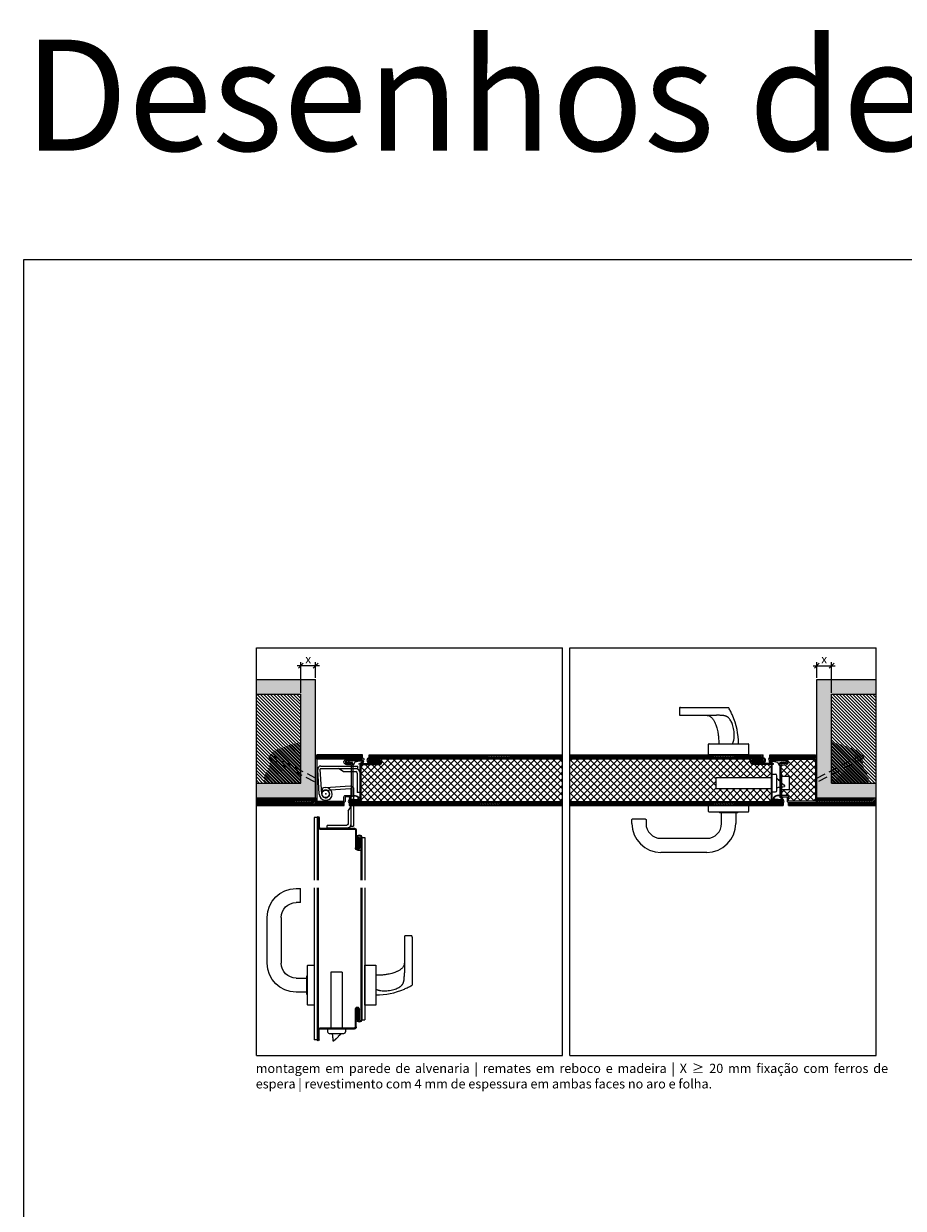
# Model space of a CAD drawing. Units: millimetres. Extents: x 11801 to 21300, y 709 to 6879.
# Drawn here: x 17050 to 18237, y 5280 to 6879 of the extents above; entities that cross this region are included whole.
import ezdxf

# ---------------------------------------------------------------- set-up
doc = ezdxf.new("R2010")
doc.units = ezdxf.units.MM
doc.linetypes.add('DASHED2', pattern=[0.375, 0.25, -0.125])
doc.layers.get('0').update_dxf_attribs({"lineweight": 0})
doc.layers.get('Defpoints').update_dxf_attribs({"lineweight": 0})
for name, color, linetype, lineweight in [('TRIA_05_TRAMAS_1-20', 7, 'Continuous', 0), ('TRIA_06_ARO-FOLHA', 7, 'Continuous', 0), ('TRIA_Acessórios', 7, 'Continuous', 0), ('TRIA_Acessórios Ocultos', 252, 'Continuous', 0), ('TRIA_Arquitectura', 7, 'Continuous', 0), ('TRIA_Dimensions 1-5', 1, 'Continuous', 0), ('TRIA_Fixação', 251, 'Continuous', 0), ('TRIA_Layout', 7, 'Continuous', 0), ('TRIA_Revestimento', 251, 'Continuous', 0), ('TRIA_Textos', 7, 'Continuous', 0), ('TRIA_Tramas', 7, 'Continuous', 0), ('TRIA_Tramas 1-5', 7, 'Continuous', 0), ('TRIA_Vedações', 251, 'Continuous', 0)]:
    doc.layers.add(name, color=color, linetype=linetype, lineweight=lineweight)
doc.styles.add('GENERATED_STYLE_1', font='swisscl.ttf', dxfattribs={"height": 12})
doc.styles.get("Standard").update_dxf_attribs({"font": 'arial.ttf'})
doc.dimstyles.new('Dimensions 1-5', dxfattribs={"dimtxt": 8, "dimasz": 0.0065, "dimexe": 5, "dimexo": 2, "dimgap": 5, "dimtad": 1, "dimdec": 0, "dimzin": 0, "dimdsep": 46, "dimtxsty": 'GENERATED_STYLE_1', "dimblk": 'OBLIQUE', "dimcen": 0, "dimdle": 5, "dimclrd": 256, "dimclre": 256, "dimclrt": 256, "dimadec": 0, "dimazin": 0, "dimtfac": 1, "dimtdec": 0, "dimtofl": 0, "dimtmove": 0, "dimatfit": 3, "dimldrblk": 'OBLIQUE', "dimfxl": 1, "dimtolj": 1, "dimtzin": 0, "dimlwd": -1, "dimarcsym": 0})
pattern_1 = [(135, (18140.2945, 5853.7642), (-2.245064, -2.245064), [])]
pattern_2 = [(135, (18137.346, 5853.7642), (-2.245064, -2.245064), [])]

# ---------------------------------------------------------------- blocks, each defined once
blk = doc.blocks.new('zw$A285')
at = {"layer": 'TRIA_Acessórios Ocultos'}
for p, q in [((-82.5, 7.5), (-6.1, 7.5)), ((-82.5, 7.5), (-82.5, -7.5)), ((-6.1, 12), (-2, 12)), ((-6.1, 10), (-6.1, 12)), ((-6.1, -10), (-6.1, 10)), ((0, -10), (0, 10)), ((0.6, 5.8), (0, 5.8)), ((2.3, 4.5), (4.3, 2.4)), ((-82.5, -7.5), (-6.1, -7.5)), ((-6.1, -12), (-6.1, -10)), ((-6.1, -12), (-2, -12)), ((8.8, -2), (10.3, -3.5)), ((10, -4.8), (10, -4.8)), ((10.4, -3.8), (10.4, -4.3)), ((10.4, -4.3), (10.4, -4.4))]:
    blk.add_line(p, q, dxfattribs=at)
at = {"layer": 'TRIA_Acessórios Ocultos', "flags": 128}
for points in [[(1.3, 5.5), (1.4, 5.4), (1.4, 5.3), (1.5, 5.2), (1.7, 5.1), (1.8, 5), (1.9, 4.9), (2, 4.8), (2.1, 4.7), (2.1, 4.6), (2.2, 4.6), (2.3, 4.5)], [(4.3, 2.4), (4.5, 2.2), (4.8, 2), (5.1, 1.7), (5.5, 1.3), (5.9, 0.9), (6.3, 0.4), (6.8, 0), (7.2, -0.4), (7.6, -0.8), (8, -1.2), (8.3, -1.5), (8.6, -1.8), (8.8, -2)], [(0, -5.9), (0, -5.9), (0.5, -5.8), (1.3, -5.8), (2.3, -5.6), (3.5, -5.5), (5, -5.4), (6.6, -5.2), (8.3, -5), (10, -4.8)]]:
    blk.add_lwpolyline(points, dxfattribs=at)
at = {"layer": 'TRIA_Acessórios Ocultos'}
for centre, radius, start, end in [((-2, 10), 2, 0, 90), ((0.6, 4.8), 1, 45, 90), ((-2, -10), 2, 270, 0), ((10, -4.4), 0.4, 275.969, 0.0414), ((10, -3.8), 0.4, 0, 45)]:
    blk.add_arc(centre, radius, start, end, dxfattribs=at)
blk = doc.blocks.new('zw$1C60')
at = {"layer": 'TRIA_Dimensions 1-5', "color": 253}
for p, q in [((-37.6, 6.6), (-37.6, -43.4)), ((-34.1, 6.6), (-34.1, -43.4)), ((0.3, 5.2), (-33.4, 7.3)), ((0.5, 8.7), (-33.1, 10.8)), ((-30.1, -23.4), (-34.1, -17.4)), ((-30.1, -23.4), (-30.1, -40.4)), ((8.8, -31.7), (8.8, -45.1)), ((10, -31.7), (10, -45.1)), ((10.1, -31.7), (10.1, -116.6)), ((11.4, -31.7), (11.4, -116.6)), ((11.4, -31.7), (15.4, -31.7)), ((15.4, -31.7), (15.4, -116.6)), ((7.5, -46.4), (-38.7, -46.4)), ((7.5, -47.6), (-38.7, -47.6)), ((-34.1, -43.4), (-37.6, -43.4)), ((-28.1, -42.4), (-2.1, -42.4)), ((-28.1, -46.4), (-2.1, -46.4)), ((-2.1, -46.4), (-2.1, -42.4)), ((-52.6, -58.7), (-52.6, -116.6)), ((-48.6, -58.7), (-52.6, -58.7)), ((-48.6, -58.6), (-48.6, -116.6)), ((-47.4, -58.6), (-47.4, -116.6)), ((-45.5, -58.7), (-45.5, -72.9)), ((-44.2, -58.7), (-45.5, -58.7)), ((-44.2, -58.7), (-44.2, -72.9)), ((-43.4, -73.4), (-43.4, -58.6)), ((-42.1, -73.4), (-42.1, -58.6)), ((-41.2, -48.9), (-41.2, -72.9)), ((-40, -48.9), (-40, -72.9)), ((-42.7, -75.7), (-47.4, -75.7)), ((-43.4, -73.4), (-42.1, -73.4)), ((-52.6, -126.6), (-52.6, -304.7)), ((-48.6, -126.6), (-48.6, -304.7)), ((-47.4, -126.6), (-47.4, -304.7)), ((10.1, -126.6), (10.1, -331.7)), ((11.4, -126.6), (11.4, -331.7)), ((15.4, -126.6), (15.4, -331.7)), ((34.4, -127.6), (33.9, -128.1)), ((39.9, -127.6), (34.4, -127.6)), ((33.9, -146.1), (33.9, -128.1)), ((33.9, -146.1), (34.4, -146.6)), ((34.4, -146.6), (39.9, -146.6)), ((59.9, -166.6), (59.9, -228.6)), ((78.9, -228.6), (78.9, -166.6)), ((-115.6, -191.6), (-107.1, -191.6)), ((-116.6, -193.1), (-116.6, -258.1)), ((-106.1, -192.6), (-106.1, -241.5)), ((-67.6, -231.6), (-67.6, -284.6)), ((-52.6, -231.1), (-67.1, -231.1)), ((-52.6, -285.1), (-52.6, -231.1)), ((23.9, -231.1), (15.4, -231.1)), ((15.4, -231.1), (15.4, -285.1)), ((24.4, -284.6), (24.4, -231.6)), ((24.4, -245.6), (25.4, -245.6)), ((25.4, -270.6), (25.4, -245.6)), ((39.9, -248.6), (25.4, -248.6)), ((25.4, -267.6), (25.4, -248.6)), ((25.4, -270.6), (24.4, -270.6)), ((25.4, -267.6), (39.9, -267.6)), ((-67.1, -285.1), (-52.6, -285.1)), ((15.4, -285.1), (23.9, -285.1)), ((-45.5, -304.7), (-45.5, -290.5)), ((-44.2, -304.7), (-44.2, -290.5)), ((-43.4, -290), (-43.4, -304.7)), ((-43.4, -290), (-42.1, -290)), ((-42.1, -290), (-42.1, -304.7)), ((-41.2, -314.5), (-41.2, -290.5)), ((-40, -314.5), (-40, -290.5)), ((-48.6, -304.7), (-52.6, -304.7)), ((-44.2, -304.7), (-45.5, -304.7)), ((7.5, -315.7), (-38.7, -315.7)), ((7.5, -317), (-38.7, -317)), ((8.8, -331.7), (8.8, -318.2)), ((10, -331.7), (10, -318.2)), ((11.4, -331.7), (15.4, -331.7))]:
    blk.add_line(p, q, dxfattribs=at)
for centre, radius, start, end in [((-33.4, 6.6), 4.24, 86.5, 180), ((-33.4, 6.6), 0.737, 86.5, 180), ((10.1, -31.7), 1.3, 0, 180), ((10.1, -31.7), 0.05, 0, 180), ((-38.7, -48.9), 2.5, 90, 180), ((-38.7, -48.9), 1.25, 90, 180), ((-28.1, -40.4), 6, 180, 270), ((-28.1, -40.4), 2, 180, 270), ((7.5, -45.1), 2.5, 270, 0), ((7.5, -45.1), 1.25, 270, 0), ((-45.4, -58.6), 3.25, 0, 180), ((-45.4, -58.6), 2, 0, 180), ((-42.7, -72.9), 2.75, 180, 0), ((-42.7, -72.9), 1.5, 180, 0), ((39.9, -166.6), 39, 0, 90), ((39.9, -166.6), 20, 0, 90), ((-67.1, -231.6), 0.5, 90, 180), ((23.9, -231.6), 0.5, 0, 90), ((39.9, -228.6), 20, 270, 0), ((39.9, -228.6), 39, 270, 0), ((-67.1, -284.6), 0.5, 180, 270), ((-42.7, -290.5), 2.75, 0, 180), ((23.9, -284.6), 0.5, 270, 0), ((-42.7, -290.5), 1.5, 0, 180), ((-45.4, -304.7), 3.25, 180, 0), ((-45.4, -304.7), 2, 180, 0), ((-38.7, -314.5), 2.5, 180, 270), ((-38.7, -314.5), 1.25, 180, 270), ((7.5, -318.2), 2.5, 0, 90), ((7.5, -318.2), 1.25, 0, 90), ((10.1, -331.7), 1.3, 180, 0), ((10.1, -331.7), 0.05, 180, 0)]:
    blk.add_arc(centre, radius, start, end, dxfattribs=at)
for points, knots in [([(-116.6, -193.1), (-116.6, -192.9), (-116.6, -192.6), (-116.5, -192.3), (-116.5, -192.1), (-116.4, -191.9), (-116.3, -191.9), (-116.2, -191.8), (-116.2, -191.8), (-116.1, -191.8), (-116.1, -191.8), (-116.1, -191.7), (-116.1, -191.7), (-116, -191.7), (-115.9, -191.6), (-115.8, -191.6), (-115.7, -191.6), (-115.6, -191.6)], [0, 0, 0, 0, 0.264797, 0.501677, 0.683578, 0.790071, 0.818279, 0.827679, 0.831548, 0.835054, 0.838379, 0.841713, 0.848993, 0.857758, 0.868286, 0.926318, 1, 1, 1, 1]), ([(-107.1, -191.6), (-107, -191.6), (-106.8, -191.6), (-106.5, -191.7), (-106.4, -191.9), (-106.3, -192), (-106.1, -192.3), (-106.1, -192.5), (-106.1, -192.6)], [0, 0, 0, 0, 0.239529, 0.368415, 0.500024, 0.631633, 0.760508, 1, 1, 1, 1]), ([(-106.1, -228), (-106, -228.9), (-105.9, -230.5), (-104.9, -232.8), (-103.5, -234.7), (-101.8, -236.3), (-100, -237.6), (-98.1, -238.7), (-96.5, -239.5), (-94.9, -240.2), (-93, -241), (-90.5, -241.8), (-87.4, -242.7), (-83.5, -243.5), (-78.9, -244.2), (-73.5, -244.7), (-69.6, -244.8), (-67.6, -244.8)], [0, 0, 0, 0, 0.055877, 0.109143, 0.161327, 0.208933, 0.262947, 0.309645, 0.351183, 0.383097, 0.426779, 0.483696, 0.555077, 0.642033, 0.7453, 0.864941, 1, 1, 1, 1]), ([(-104.9, -254.5), (-104.9, -254.4), (-105, -254.1), (-105.1, -253.8), (-105.2, -253.4), (-105.3, -253.1), (-105.4, -252.7), (-105.5, -252.3), (-105.6, -251.9), (-105.7, -251.2), (-105.8, -250), (-106, -248.4), (-106, -246.7), (-106.1, -245.2), (-106.1, -244.2), (-106.1, -243.4), (-106.1, -242.7), (-106.1, -242.3), (-106.1, -241.9), (-106.1, -241.7), (-106.1, -241.6), (-106.1, -241.5)], [0, 0, 0, 0, 0.0299117, 0.0602228, 0.0909405, 0.122072, 0.1536227, 0.1855963, 0.2179943, 0.2508167, 0.3657486, 0.4994512, 0.6432588, 0.7493611, 0.8145555, 0.8746299, 0.9174923, 0.9514749, 0.9765588, 0.9927341, 1, 1, 1, 1]), ([(-68.9, -263.9), (-68.9, -263.9), (-68.9, -263.9), (-69, -263.9), (-69.2, -264), (-69.4, -264.1), (-69.6, -264.2), (-69.9, -264.3), (-70.6, -264.5), (-71.5, -264.8), (-73, -265.2), (-74.9, -265.5), (-77.5, -265.7), (-80.8, -265.7), (-84.3, -265.4), (-88.2, -264.8), (-91.8, -263.9), (-95, -262.9), (-97.6, -261.7), (-99.7, -260.5), (-101.5, -259.2), (-102.7, -258), (-103.6, -256.9), (-104.1, -256.2), (-104.4, -255.6), (-104.7, -255), (-104.8, -254.6), (-104.9, -254.5)], [0, 0, 0, 0, 0.001445, 0.004476, 0.009097, 0.013472, 0.018109, 0.026388, 0.036062, 0.071777, 0.098549, 0.143231, 0.216269, 0.285915, 0.380809, 0.475858, 0.571039, 0.648525, 0.71966, 0.784725, 0.828466, 0.892155, 0.920005, 0.944679, 0.966227, 0.984669, 1, 1, 1, 1]), ([(-106.1, -263.3), (-107.8, -262.5), (-111.2, -261), (-114.5, -259.2), (-116.1, -258.3)], [0, 0, 0, 0, 0.4957625, 1, 1, 1, 1])]:
    blk.add_open_spline(points, degree=3, knots=knots, dxfattribs=at)
for points in [[(-116.1, -258.3), (-116.3, -258.3), (-116.4, -258.2), (-116.6, -258.1)], [(-67.6, -271.3), (-80.8, -271.3), (-93.6, -268.7), (-106.1, -263.3)], [(-67.6, -263.1), (-68, -263.4), (-68.4, -263.6), (-68.9, -263.9)], [(-68.8, -264), (-68.8, -263.9), (-68.8, -263.9), (-68.9, -263.9)]]:
    blk.add_open_spline(points, degree=3, dxfattribs=at)
blk.add_point((0, 0), dxfattribs=at)
at = {"layer": 'TRIA_Dimensions 1-5', "color": 253, "xscale": -1, "rotation": 89.9999999999994}
blk.add_blockref('zw$A285', (-14.6, -323.1), dxfattribs=at)
blk = doc.blocks.new('zw$5E33')
at = {"layer": 'TRIA_Acessórios'}
for p, q in [((-65, 64), (0, 64)), ((-66.5, 63), (-66.5, 54.5)), ((-65.5, 53.5), (-16.6, 53.5)), ((-27, 0), (-27, 14.5)), ((27, 0), (-27, 0)), ((-26.5, 15), (26.5, 15)), ((27, 14.5), (27, 0))]:
    blk.add_line(p, q, dxfattribs=at)
for centre, start, end in [((-26.5, 14.5), 90, 180), ((26.5, 14.5), 0, 90)]:
    blk.add_arc(centre, 0.5, start, end, dxfattribs=at)
for points, knots in [([(-65, 64), (-65.2, 64), (-65.5, 64), (-65.8, 63.9), (-66, 63.9), (-66.1, 63.8), (-66.2, 63.7), (-66.3, 63.6), (-66.3, 63.6), (-66.3, 63.5), (-66.3, 63.5), (-66.3, 63.5), (-66.4, 63.5), (-66.4, 63.4), (-66.4, 63.3), (-66.5, 63.2), (-66.5, 63.1), (-66.5, 63)], [0, 0, 0, 0, 0.264797, 0.501677, 0.683578, 0.790071, 0.818279, 0.827679, 0.831548, 0.835054, 0.838379, 0.841713, 0.848993, 0.857758, 0.868286, 0.926318, 1, 1, 1, 1]), ([(-66.5, 54.5), (-66.5, 54.4), (-66.5, 54.2), (-66.3, 53.9), (-66.2, 53.8), (-66.1, 53.7), (-65.8, 53.5), (-65.6, 53.5), (-65.5, 53.5)], [0, 0, 0, 0, 0.239529, 0.368415, 0.500024, 0.631633, 0.760508, 1, 1, 1, 1]), ([(-30.1, 53.5), (-29.2, 53.4), (-27.6, 53.3), (-25.3, 52.3), (-23.4, 50.9), (-21.8, 49.2), (-20.5, 47.4), (-19.4, 45.5), (-18.6, 43.9), (-17.9, 42.3), (-17.1, 40.4), (-16.3, 37.9), (-15.4, 34.8), (-14.6, 30.9), (-13.9, 26.3), (-13.4, 20.9), (-13.3, 17), (-13.2, 15)], [0, 0, 0, 0, 0.055877, 0.109143, 0.161327, 0.208933, 0.262947, 0.309645, 0.351183, 0.383097, 0.426779, 0.483696, 0.555077, 0.642033, 0.7453, 0.864941, 1, 1, 1, 1]), ([(-3.6, 52.3), (-3.7, 52.3), (-4, 52.4), (-4.3, 52.5), (-4.7, 52.6), (-5, 52.7), (-5.4, 52.8), (-5.8, 52.9), (-6.2, 53), (-6.9, 53.1), (-8.1, 53.2), (-9.7, 53.4), (-11.4, 53.4), (-12.9, 53.5), (-13.9, 53.5), (-14.7, 53.5), (-15.3, 53.5), (-15.8, 53.5), (-16.2, 53.5), (-16.4, 53.5), (-16.5, 53.5), (-16.6, 53.5)], [0, 0, 0, 0, 0.0299117, 0.0602228, 0.0909405, 0.122072, 0.1536227, 0.1855963, 0.2179943, 0.2508167, 0.3657486, 0.4994512, 0.6432588, 0.7493611, 0.8145555, 0.8746299, 0.9174923, 0.9514749, 0.9765588, 0.9927341, 1, 1, 1, 1]), ([(5.8, 16.3), (5.8, 16.3), (5.8, 16.3), (5.9, 16.4), (5.9, 16.6), (6, 16.8), (6.1, 17), (6.2, 17.3), (6.4, 18), (6.7, 18.9), (7.1, 20.4), (7.4, 22.3), (7.6, 24.9), (7.6, 28.2), (7.3, 31.7), (6.7, 35.6), (5.8, 39.2), (4.8, 42.4), (3.6, 45), (2.4, 47.1), (1.1, 48.9), (-0.1, 50.1), (-1.1, 51), (-1.9, 51.5), (-2.5, 51.8), (-3.1, 52.1), (-3.5, 52.2), (-3.6, 52.3)], [0, 0, 0, 0, 0.001445, 0.004476, 0.009097, 0.013472, 0.018109, 0.026388, 0.036062, 0.071777, 0.098549, 0.143231, 0.216269, 0.285915, 0.380809, 0.475858, 0.571039, 0.648525, 0.71966, 0.784725, 0.828466, 0.892155, 0.920005, 0.944679, 0.966227, 0.984669, 1, 1, 1, 1]), ([(5.2, 53.5), (4.4, 55.2), (2.9, 58.6), (1.1, 61.9), (0.3, 63.5)], [0, 0, 0, 0, 0.4957625, 1, 1, 1, 1])]:
    blk.add_open_spline(points, degree=3, knots=knots, dxfattribs=at)
for points in [[(0.3, 63.5), (0.2, 63.7), (0.1, 63.8), (0, 64)], [(13.3, 15), (13.3, 28.2), (10.6, 41), (5.2, 53.5)], [(5, 15), (5.3, 15.4), (5.5, 15.8), (5.8, 16.3)], [(5.9, 16.2), (5.8, 16.2), (5.8, 16.2), (5.8, 16.3)]]:
    blk.add_open_spline(points, degree=3, dxfattribs=at)
blk = doc.blocks.new('zw$8005')
at = {"layer": 'TRIA_Acessórios'}
for p, q in [((-27, -8.5), (-27, 0)), ((-27, 0), (27, 0)), ((27, 0), (27, -8.5)), ((26.5, -9), (-26.5, -9)), ((-12.5, -9), (-12.5, -10)), ((12.5, -10), (-12.5, -10)), ((-9.5, -24.5), (-9.5, -10)), ((9.5, -10), (-9.5, -10)), ((9.5, -10), (9.5, -24.5)), ((12.5, -10), (12.5, -9)), ((-130.5, -19), (-130, -18.5)), ((-130.5, -24.5), (-130.5, -19)), ((-112, -18.5), (-130, -18.5)), ((-112, -18.5), (-111.5, -19)), ((-111.5, -19), (-111.5, -24.5)), ((-91.5, -44.5), (-29.5, -44.5)), ((-29.5, -63.5), (-91.5, -63.5))]:
    blk.add_line(p, q, dxfattribs=at)
for centre, radius, start, end in [((-26.5, -8.5), 0.5, 180, 270), ((26.5, -8.5), 0.5, 270, 0), ((-91.5, -24.5), 39, 180, 270), ((-91.5, -24.5), 20, 180, 270), ((-29.5, -24.5), 20, 270, 0), ((-29.5, -24.5), 39, 270, 0)]:
    blk.add_arc(centre, radius, start, end, dxfattribs=at)
blk = doc.blocks.new('zw$249C')
at = {"layer": 'TRIA_Vedações'}
for p, q in [((0, 0.2), (0, 1.2)), ((7, 1.2), (0, 1.2)), ((7, 0.2), (0, 0.2)), ((1.9, 1.2), (0.9, 3.1)), ((1, 0), (1, 0.2)), ((7, 0), (1, 0)), ((2.6, 1.2), (1.6, 3.1)), ((7, 1.2), (14, 1.2)), ((7, 0.2), (14, 0.2)), ((7, 0), (13, 0)), ((11.4, 1.2), (12.4, 3.1)), ((12.1, 1.2), (13.2, 3.1)), ((13, 0), (13, 0.2)), ((14, 0.2), (14, 1.2))]:
    blk.add_line(p, q, dxfattribs=at)
for centre, radius, start, end in [((1.7, 3.6), 1, 141.6571, 209.9485), ((7, -1), 7.99, 40.6875, 139.3125), ((1.3, 3.6), 0.2, 105.1754, 243.5573), ((0.9, 4.8), 1, 285.1754, 315.6526), ((0.7, 2.6), 1, 30, 63.5573), ((7, -1), 7.39, 43.5039, 136.4961), ((13.1, 4.8), 1, 224.3474, 254.8246), ((13.3, 2.6), 1, 116.4427, 150), ((12.8, 3.6), 0.2, 296.4427, 74.8246), ((12.3, 3.6), 1, 330.0515, 38.3429)]:
    blk.add_arc(centre, radius, start, end, dxfattribs=at)
blk = doc.blocks.new('zw$1245')
at = {"layer": 'TRIA_Acessórios Ocultos'}
for p, q in [((7, 19), (57, 19)), ((57, 15.5), (57, 19)), ((4.9, -19.1), (2.8, 14.5)), ((8.4, -18.9), (6.3, 14.8)), ((7, 15.5), (57, 15.5)), ((37, 11.5), (31, 15.5)), ((37, 11.5), (54, 11.5)), ((56, 9.5), (56, -16.5)), ((60, 9.5), (60, -16.5)), ((8, -11.8), (10.3, -14.5)), ((60, -16.5), (56, -16.5))]:
    blk.add_line(p, q, dxfattribs=at)
blk.add_circle((13.6, -18.6), 5, dxfattribs=at)
for centre, radius, start, end in [((7, 14.8), 4.24, 90, 183.5), ((7, 14.8), 0.737, 90, 183.5), ((54, 9.5), 6, 0, 90), ((54, 9.5), 2, 0, 90), ((13.6, -18.6), 8.75, 183.5, 129.5), ((13.6, -18.6), 5.25, 183.5, 129.5)]:
    blk.add_arc(centre, radius, start, end, dxfattribs=at)
blk = doc.blocks.new('zw$498')
at = {"layer": 'TRIA_06_ARO-FOLHA'}
for points in [[(10, -45.25, -0.4142136), (8.25, -47), (0, -47), (0, -52.75, -0.4142136), (-1.75, -54.5), (-38.25, -54.5, -0.4142136), (-40, -52.75), (-40, 3.75, -0.4142136), (-38.25, 5.5), (23.25, 5.5, -0.4142136), (25, 3.75, -0.4142136), (23.25, 2), (2, 2, 0.4142136), (0, 0, 0.4142136), (2, -2), (8.25, -2, -0.4142136), (10, -3.75)], [(8.25, -3.75), (2, -3.75, -0.4142136), (-1.75, 0, -0.4142136), (1.9, 3.65), (23.25, 3.65), (23.25, 3.75), (-38.25, 3.75), (-38.25, -52.75), (-1.75, -52.75), (-1.75, -47, -0.4142136), (0, -45.25), (8.25, -45.25)]]:
    blk.add_lwpolyline(points, format="xyb", close=True, dxfattribs=at)
blk = doc.blocks.new('zw$8DE6')
at = {"layer": 'TRIA_Vedações'}
blk.add_lwpolyline([(-7.5, 3.8, -0.179516), (-6.8, 4), (-1.3, 4, -0.307542), (-1.1, 3.8, 0.679275), (0, 3.8, -0.307501), (0.2, 4), (10.5, 4), (13.5, 3.5, -0.718727), (13.9, 1.5), (9.1, -1.1, -0.992221), (8.6, -0.3), (13.1, 2.2, 0.708088), (13, 2.7), (10.8, 3.1), (8.7, 3.1), (3.4, 1.9, 0.231056), (2.4, 1), (0.8, -2.3, -0.290213), (0.6, -2.4), (0.2, -2.4, -0.419209), (0, -2.2, 0.025166), (-0.1, 0.4, 0.35281), (-0.9, 1.4), (-2.5, 1.7, 0.651754), (-2.7, 1.3), (-2.2, 0.6, -0.88288), (-2.8, 0.1), (-4.3, 1.6, 0.191534), (-4.7, 1.8), (-6.2, 1.8, 0.603718), (-6.3, 1.5), (-5.7, 0.6, -0.862868), (-6.3, 0.1), (-8.7, 2.1, -0.460373), (-8.7, 2.7)], format="xyb", close=True, dxfattribs=at)
blk = doc.blocks.new('zw$DB44')
at = {"layer": 'TRIA_Acessórios Ocultos'}
blk.add_lwpolyline([(0, 0), (0, -31), (1, -32), (3, -32), (3, 0)], close=True, dxfattribs=at)
for points in [[(3, -2.5), (13, -2.5)], [(13, -20.5), (13, -2.5)], [(3, -20.5), (13, -20.5)]]:
    blk.add_lwpolyline(points, dxfattribs=at)
blk = doc.blocks.new('_Oblique')
at = {"color": 0, "linetype": 'ByBlock', "lineweight": -2}
blk.add_line((-500, -500), (500, 500), dxfattribs=at)
blk = doc.blocks.new('*D37')
at = {"layer": 'Defpoints', "color": 0}
for p in [(17424.2, 6012.2), (17444.2, 5993.8), (17424.2, 5973.8)]:
    blk.add_point(p, dxfattribs=at)
at = {"layer": 'TRIA_Dimensions 1-5'}
blk.add_line((17449.2, 6012.2), (17419.2, 6012.2), dxfattribs=at)
at = {"layer": 'TRIA_Dimensions 1-5', "lineweight": -2}
for p, q in [((17424.2, 5975.8), (17424.2, 6017.2)), ((17444.2, 5995.8), (17444.2, 6017.2))]:
    blk.add_line(p, q, dxfattribs=at)
at = {"layer": 'TRIA_Dimensions 1-5', "xscale": 0.006500000000000001, "yscale": 0.006500000000000001, "zscale": 0.006500000000000001, "rotation": 180}
blk.add_blockref('_Oblique', (17424.2, 6012.2), dxfattribs=at)
at = {"layer": 'TRIA_Dimensions 1-5', "xscale": 0.006500000000000001, "yscale": 0.006500000000000001, "zscale": 0.006500000000000001}
blk.add_blockref('_Oblique', (17444.2, 6012.2), dxfattribs=at)
at = {"layer": 'TRIA_Dimensions 1-5', "insert": (17434.2, 6021.2), "char_height": 12, "attachment_point": 5, "style": 'GENERATED_STYLE_1'}
blk.add_mtext('\\A1;\\fArial|b0|i0|c0|p34;x', dxfattribs=at)
blk = doc.blocks.new('*D38')
at = {"layer": 'Defpoints', "color": 0}
for p in [(18140.3, 6012.2), (18120.3, 5993.8), (18140.3, 5973.8)]:
    blk.add_point(p, dxfattribs=at)
at = {"layer": 'TRIA_Dimensions 1-5'}
blk.add_line((18115.3, 6012.2), (18145.3, 6012.2), dxfattribs=at)
at = {"layer": 'TRIA_Dimensions 1-5', "lineweight": -2}
for p, q in [((18120.3, 5995.8), (18120.3, 6017.2)), ((18140.3, 5975.8), (18140.3, 6017.2))]:
    blk.add_line(p, q, dxfattribs=at)
at = {"layer": 'TRIA_Dimensions 1-5', "xscale": 0.006500000000000001, "yscale": 0.006500000000000001, "zscale": 0.006500000000000001, "rotation": 180}
blk.add_blockref('_Oblique', (18120.3, 6012.2), dxfattribs=at)
at = {"layer": 'TRIA_Dimensions 1-5', "xscale": 0.006500000000000001, "yscale": 0.006500000000000001, "zscale": 0.006500000000000001}
blk.add_blockref('_Oblique', (18140.3, 6012.2), dxfattribs=at)
at = {"layer": 'TRIA_Dimensions 1-5', "insert": (18130.3, 6021.2), "char_height": 12, "attachment_point": 5, "style": 'GENERATED_STYLE_1'}
blk.add_mtext('\\A1;\\fArial|b0|i0|c0|p34;x', dxfattribs=at)

msp = doc.modelspace()

# ---------------------------------------------------------------- hatches: boundary and pattern name
at = {"layer": 'TRIA_Tramas'}
h = msp.add_hatch(dxfattribs=at)
h.set_pattern_fill('AR-CONC', color=256, scale=0.0375, style=0)
h.set_pattern_definition([(50, (21648.3243, 4801.9956), (6.831925, -0.597716), [0.714375, -7.858125]), (355, (21648.324, 4801.9956), (-1.321606, 7.164624), [0.5715, -6.2865]), (100.451, (21648.8937, 4801.946), (5.510344, 6.566876), [0.607125, -6.678375]), (46.1842, (21648.324, 4803.9006), (10.165464, -1.576587), [1.071562, -11.787187]), (96.6356, (21649.171, 4803.769), (8.902659, 9.278458), [0.910687, -10.017563]), (351.184, (21648.324, 4803.901), (8.902673, 9.278442), [0.85725, -9.42975]), (21, (21649.277, 4803.4243), (5.685558, -3.834957), [0.714375, -7.858125]), (326, (21649.277, 4803.424), (2.317576, 6.907049), [0.5715, -6.2865]), (71.4514, (21649.7506, 4803.105), (8.003118, 3.072107), [0.607125, -6.678375]), (37.5, (21648.3243, 4801.9956), (0.1158226, 3.170814), [0, -6.2103, 0, -6.38175, 0, -6.3103125]), (7.5, (21648.3243, 4801.9956), (2.5057373, 3.7567716), [0, -3.63855, 0, -6.067425, 0, -2.4050625]), (327.5, (21646.2003, 4801.9956), (5.0846473, -0.2148279), [0, -2.38125, 0, -7.4295, 0, -9.858375]), (317.5, (21645.2478, 4801.9956), (5.5548443, 0.9534934), [0, -3.095625, 0, -4.93395, 0, -7.000875])])
h.paths.add_polyline_path([(17364.2, 5973.8), (17424.2, 5973.8), (17424.2, 5870.9), (17444.2, 5860.6), (17444.2, 5993.8), (17364.2, 5993.8)])
h.paths.add_polyline_path([(17364.2, 5833.8), (17444.2, 5833.8), (17444.2, 5855), (17424.2, 5865.3), (17424.2, 5853.8), (17364.2, 5853.8)])
h.paths.add_polyline_path([(17424.2, 5865.3), (17444.2, 5855), (17444.2, 5860.6), (17424.2, 5870.9)])
h = msp.add_hatch(dxfattribs=at)
h.set_pattern_fill('AR-CONC', color=256, scale=0.0375, style=0)
h.set_pattern_definition([(50, (22404.382, 4801.9956), (6.831925, -0.597716), [0.714375, -7.858125]), (355, (22404.382, 4801.9956), (-1.321606, 7.164624), [0.5715, -6.2865]), (100.451, (22404.9514, 4801.946), (5.510344, 6.566876), [0.607125, -6.678375]), (46.1842, (22404.382, 4803.9006), (10.165464, -1.576587), [1.071562, -11.787187]), (96.6356, (22405.229, 4803.769), (8.902659, 9.278458), [0.910687, -10.017563]), (351.184, (22404.382, 4803.901), (8.902673, 9.278442), [0.85725, -9.42975]), (21, (22405.3346, 4803.4243), (5.685558, -3.834957), [0.714375, -7.858125]), (326, (22405.3346, 4803.424), (2.317576, 6.907049), [0.5715, -6.2865]), (71.4514, (22405.8084, 4803.105), (8.003118, 3.072107), [0.607125, -6.678375]), (37.5, (22404.382, 4801.9956), (0.1158226, 3.170814), [0, -6.2103, 0, -6.38175, 0, -6.3103125]), (7.5, (22404.382, 4801.9956), (2.5057373, 3.7567716), [0, -3.63855, 0, -6.067425, 0, -2.4050625]), (327.5, (22402.258, 4801.9956), (5.0846473, -0.2148279), [0, -2.38125, 0, -7.4295, 0, -9.858375]), (317.5, (22401.3055, 4801.9956), (5.5548443, 0.9534934), [0, -3.095625, 0, -4.93395, 0, -7.000875])])
h.paths.add_polyline_path([(18120.3, 5864.6), (18140.3, 5874.9), (18140.3, 5973.8), (18200.3, 5973.8), (18200.3, 5993.8), (18120.3, 5993.8)])
h.paths.add_polyline_path([(18120.3, 5833.8), (18200.3, 5833.8), (18200.3, 5853.8), (18140.3, 5853.8), (18140.3, 5869.3), (18120.3, 5859)])
h.paths.add_polyline_path([(18120.3, 5859), (18120.3, 5864.6), (18140.3, 5874.9), (18140.3, 5869.3)])
h = msp.add_hatch(dxfattribs=at)
h.set_pattern_fill('ANSI31', color=256, angle=90, style=0)
h.set_pattern_definition(pattern_1)
h.paths.add_polyline_path([(17424.2, 5853.8), (17364.2, 5853.8), (17364.2, 5973.8), (17424.2, 5973.8)])
h = msp.add_hatch(dxfattribs=at)
h.set_pattern_fill('ANSI31', color=256, angle=90, style=0)
h.set_pattern_definition(pattern_1)
h.paths.add_polyline_path([(18140.3, 5853.8), (18200.3, 5853.8), (18200.3, 5973.8), (18140.3, 5973.8)])
h = msp.add_hatch(dxfattribs=at)
h.set_pattern_fill('ANSI31', color=256, angle=90, style=0)
h.set_pattern_definition(pattern_2)
h.paths.add_polyline_path([(17424.2, 5853.8), (17374.7, 5853.8), (17374.5, 5855.4), (17374.3, 5857), (17374.3, 5858.6), (17374.3, 5860.2), (17374.6, 5861.7), (17375.1, 5863.2), (17375.7, 5864.7), (17376.4, 5866.1), (17377.3, 5867.5), (17378.1, 5868.9), (17378.9, 5870.3), (17379.6, 5871.7), (17380.3, 5873.2), (17380.9, 5874.7), (17381.4, 5876.2), (17381.8, 5877.7), (17382.1, 5879.3), (17382.3, 5880.8), (17382.4, 5882.4), (17382.6, 5884), (17382.7, 5885.6), (17382.8, 5886.6), (17382.9, 5887.2), (17383.2, 5888.9), (17383.5, 5890.5), (17383.9, 5891.7), (17384.1, 5892), (17384.7, 5893.5), (17385.5, 5894.8), (17386.5, 5895.9), (17387.7, 5896.9), (17389, 5897.7), (17390.5, 5898.4), (17392, 5899.1), (17393.5, 5899.7), (17395.1, 5900.2), (17396.7, 5900.7), (17398.3, 5901.3), (17399.8, 5901.8), (17401.3, 5902.4), (17402.8, 5902.9), (17404.3, 5903.5), (17405.8, 5904), (17406.1, 5904.1), (17407.3, 5904.5), (17408.8, 5905), (17410.3, 5905.5), (17411.8, 5905.9), (17413.3, 5906.3), (17413.7, 5906.4), (17414.8, 5906.7), (17416.4, 5907.1), (17417.9, 5907.4), (17419.5, 5907.8), (17421.1, 5908.1), (17422.7, 5908.4), (17424.2, 5908.7), (17424.2, 5901), (17424.2, 5894.8), (17424.2, 5870.9), (17424.2, 5865.3)])
h = msp.add_hatch(dxfattribs=at)
h.set_pattern_fill('ANSI31', color=256, angle=90, style=0)
h.set_pattern_definition(pattern_2)
h.paths.add_polyline_path([(18140.3, 5853.8), (18189.9, 5853.8), (18190.1, 5855.4), (18190.2, 5857), (18190.3, 5858.6), (18190.2, 5860.2), (18189.9, 5861.7), (18189.5, 5863.2), (18188.8, 5864.7), (18188.1, 5866.1), (18187.3, 5867.5), (18186.4, 5868.9), (18185.6, 5870.3), (18184.9, 5871.7), (18184.2, 5873.2), (18183.6, 5874.7), (18183.1, 5876.2), (18182.7, 5877.7), (18182.4, 5879.3), (18182.2, 5880.8), (18182.1, 5882.4), (18182, 5884), (18181.8, 5885.6), (18181.7, 5886.6), (18181.7, 5887.2), (18181.4, 5888.9), (18181, 5890.5), (18180.6, 5891.7), (18180.5, 5892), (18179.8, 5893.5), (18179, 5894.8), (18178, 5895.9), (18176.8, 5896.9), (18175.5, 5897.7), (18174.1, 5898.4), (18172.6, 5899.1), (18171, 5899.7), (18169.4, 5900.2), (18167.8, 5900.7), (18166.2, 5901.3), (18164.7, 5901.8), (18163.2, 5902.4), (18161.7, 5902.9), (18160.2, 5903.5), (18158.7, 5904), (18158.4, 5904.1), (18157.3, 5904.5), (18155.8, 5905), (18154.3, 5905.5), (18152.8, 5905.9), (18151.2, 5906.3), (18150.9, 5906.4), (18149.7, 5906.7), (18148.1, 5907.1), (18146.6, 5907.4), (18145, 5907.8), (18143.4, 5908.1), (18141.9, 5908.4), (18140.3, 5908.7), (18140.3, 5901), (18140.3, 5894.8), (18140.3, 5870.9), (18140.3, 5865.3)])
h = msp.add_hatch(dxfattribs=at)
h.set_pattern_fill('ANSI31', color=256, scale=0.5, angle=180, style=0)
h.set_pattern_definition([(225, (21868.7753, 5196.4194), (1.122532, -1.122532), [])])
h.paths.add_polyline_path([(17446, 5887.8), (17446, 5891.8), (17507.5, 5891.8), (17507.5, 5887.8)])
h = msp.add_hatch(dxfattribs=at)
h.set_pattern_fill('ANSI31', color=256, scale=0.5, angle=180, style=0)
h.set_pattern_definition([(225, (21939.28, 4855.9956), (1.122532, -1.122532), [])])
h.paths.add_polyline_path([(17516.5, 5887.8), (17777.3, 5887.8), (17777.3, 5891.8), (17516.5, 5891.8)])
h = msp.add_hatch(dxfattribs=at)
h.set_pattern_fill('ANSI31', color=256, scale=0.5, angle=180, style=0)
h.set_pattern_definition([(225, (22210.0542, 4855.9956), (1.122532, -1.122532), [])])
h.paths.add_polyline_path([(17787.3, 5887.8), (18048, 5887.8), (18048, 5891.8), (17787.3, 5891.8)])
h = msp.add_hatch(dxfattribs=at)
h.set_pattern_fill('ANSI31', color=256, scale=0.5, angle=180, style=0)
h.set_pattern_definition([(225, (22479.833, 4855.9956), (1.122532, -1.122532), [])])
h.paths.add_polyline_path([(18057, 5887.8), (18057, 5891.8), (18118.5, 5891.8), (18118.5, 5887.8)])
h = msp.add_hatch(dxfattribs=at)
h.set_pattern_fill('ANSI31', color=256, scale=0.5, angle=180, style=0)
h.set_pattern_definition([(225, (21787.0253, 5132.4194), (1.122532, -1.122532), [])])
h.paths.add_polyline_path([(17364.2, 5833.8), (17444.2, 5833.8), (17444.2, 5827.8), (17482.5, 5827.8), (17482.5, 5823.8), (17364.2, 5823.8)])
h = msp.add_hatch(dxfattribs=at)
h.set_pattern_fill('ANSI31', color=256, scale=0.5, angle=180, style=0)
h.set_pattern_definition([(225, (21912.3206, 4791.9956), (1.122532, -1.122532), [])])
h.paths.add_polyline_path([(17489.5, 5823.8), (17777.3, 5823.8), (17777.3, 5827.8), (17489.5, 5827.8, -0.000906), (17489.5, 5827.8)])
h = msp.add_hatch(dxfattribs=at)
h.set_pattern_fill('ANSI31', color=256, scale=0.5, angle=180, style=0)
h.set_pattern_definition([(225, (22210.0542, 4791.9956), (1.122532, -1.122532), [])])
h.paths.add_polyline_path([(17787.3, 5823.8), (18075, 5823.8), (18075, 5827.8), (17787.3, 5827.8)])
h = msp.add_hatch(dxfattribs=at)
h.set_pattern_fill('ANSI31', color=256, scale=0.5, angle=180, style=0)
h.set_pattern_definition([(225, (13393.148, 224789.2996), (1.122532015, -1.122532015), [])])
h.paths.add_polyline_path([(18120.3, 5833.8), (18120.3, 5827.8), (18082, 5827.8), (18082, 5823.8), (18200.3, 5823.8), (18200.3, 5833.8)])
at = {"layer": 'TRIA_Tramas 1-5', "ltscale": 0.5}
h = msp.add_hatch(dxfattribs=at)
h.set_pattern_fill('ANSI37', color=256, scale=2)
h.set_pattern_definition([(45, (21910.22, 5215.5615), (-4.490128, 4.490128), []), (135, (21910.22, 5215.5615), (-4.490128, -4.490128), [])])
h.paths.add_polyline_path([(17495.5, 5829), (17495.5, 5829.1), (17503, 5829.1, 0.414214), (17505.5, 5831.6), (17505.5, 5877.9, -0.414214), (17506.7, 5879.1), (17530.7, 5879.1, 0.414214), (17533.5, 5881.9), (17533.5, 5886.5), (17777.3, 5886.5), (17777.3, 5829)])
h = msp.add_hatch(dxfattribs=at)
h.set_pattern_fill('ANSI37', color=256, scale=2)
h.set_pattern_definition([(45, (22202.004, 5215.5615), (-4.490128, 4.490128), []), (135, (22202.004, 5215.5615), (-4.490128, -4.490128), [])])
h.paths.add_polyline_path([(17787.3, 5829), (17787.3, 5886.5), (18031, 5886.5), (18031, 5881.9, 0.414214), (18033.8, 5879.1), (18057.8, 5879.1, -0.414214), (18059, 5877.9), (18059, 5861.3), (17983.9, 5861.3), (17983.9, 5846.3), (18059, 5846.3), (18059, 5831.6, 0.414214), (18061.5, 5829.1), (18075, 5829.1, -1), (18075, 5829)])
h = msp.add_hatch(dxfattribs=at)
h.set_pattern_fill('ANSI37', color=256, scale=2)
h.set_pattern_definition([(45, (22471.783, 4797.7456), (-4.490128, 4.490128), []), (135, (22471.783, 4797.7456), (-4.490128, -4.490128), [])])
h.paths.add_polyline_path([(18057, 5885.9), (18057, 5886), (18118.5, 5886), (18118.5, 5829.5), (18082, 5829.5), (18082, 5835.3, 0.414214), (18080.3, 5837), (18073.3, 5837), (18073.3, 5845.3), (18083.3, 5845.3), (18083.3, 5863.3), (18073.3, 5863.3), (18073.3, 5865.8), (18072, 5865.8), (18072, 5878.5), (18078.3, 5878.5, 0.414214), (18082, 5882.3, 0.414214), (18078.4, 5885.9)])

# ---------------------------------------------------------------- linework, layer by layer
at = {"layer": 'TRIA_05_TRAMAS_1-20'}
msp.add_point((17457.8, 5839.2), dxfattribs=at)
at = {"layer": 'TRIA_06_ARO-FOLHA'}
for p, q in [((17516.5, 5887.8), (17777.3, 5887.8)), ((17516.5, 5886.5), (17777.3, 5886.5)), ((17516.5, 5884.6), (17530.7, 5884.6)), ((17516.5, 5883.4), (17516.5, 5884.6)), ((17516.5, 5883.4), (17530.7, 5883.4)), ((17533.5, 5881.9), (17533.5, 5886.5)), ((17787.3, 5887.8), (18048, 5887.8)), ((17787.3, 5886.5), (18048, 5886.5)), ((18031, 5881.9), (18031, 5886.5)), ((18048, 5884.6), (18033.8, 5884.6)), ((18048, 5883.4), (18033.8, 5883.4)), ((18048, 5882.5), (18048, 5884.6)), ((17504.2, 5831.6), (17504.2, 5877.9)), ((17505.5, 5831.6), (17505.5, 5877.9)), ((17506.7, 5880.4), (17530.7, 5880.4)), ((17506.7, 5879.1), (17530.7, 5879.1)), ((17531.2, 5882.5), (17516.5, 5882.5)), ((17531.2, 5881.3), (17516.5, 5881.3)), ((17531.2, 5882.5), (17531.2, 5881.3)), ((18033.3, 5882.5), (18048, 5882.5)), ((18033.3, 5882.5), (18033.3, 5881.3)), ((18033.3, 5881.3), (18048, 5881.3)), ((18057.8, 5880.4), (18033.8, 5880.4)), ((18057.8, 5879.1), (18033.8, 5879.1)), ((18059, 5831.6), (18059, 5877.9)), ((18060.3, 5831.6), (18060.3, 5877.9)), ((17489.5, 5830.4), (17503, 5830.4)), ((17489.5, 5829.1), (17503, 5829.1)), ((17489.5, 5829), (17777.3, 5829)), ((17489.5, 5827.8), (17777.3, 5827.8)), ((17787.3, 5829), (18075, 5829)), ((17787.3, 5827.8), (18075, 5827.8)), ((18075, 5830.4), (18061.5, 5830.4)), ((18075, 5829.1), (18061.5, 5829.1))]:
    msp.add_line(p, q, dxfattribs=at)
for centre, radius, start, end in [((17516.5, 5884.5), 3.25, 90, 270), ((17516.5, 5884.5), 2, 90, 270), ((17530.7, 5881.9), 2.75, 270, 90), ((17530.7, 5881.9), 1.5, 270, 90), ((18033.8, 5881.9), 2.75, 90, 270), ((18033.8, 5881.9), 1.5, 90, 270), ((18048, 5884.5), 3.25, 270, 90), ((18048, 5884.5), 2, 270, 90), ((17506.7, 5877.9), 2.5, 90, 180), ((17506.7, 5877.9), 1.25, 90, 180), ((18057.8, 5877.9), 2.5, 0, 90), ((18057.8, 5877.9), 1.25, 0, 90), ((17489.5, 5829.1), 1.3, 90, 270), ((17489.5, 5829.1), 0.05, 90, 270), ((17503, 5831.6), 2.5, 270, 0), ((17503, 5831.6), 1.25, 270, 0), ((18061.5, 5831.6), 2.5, 180, 270), ((18061.5, 5831.6), 1.25, 180, 270), ((18075, 5829.1), 1.3, 270, 90), ((18075, 5829.1), 0.05, 270, 90)]:
    msp.add_arc(centre, radius, start, end, dxfattribs=at)
at = {"layer": 'TRIA_Arquitectura'}
for p, q in [((17364.2, 5993.8), (17444.2, 5993.8)), ((17444.2, 5833.8), (17444.2, 5993.8)), ((18120.3, 5993.8), (18200.3, 5993.8)), ((18120.3, 5833.8), (18120.3, 5993.8)), ((17364.2, 5973.8), (17424.2, 5973.8)), ((17424.2, 5853.8), (17424.2, 5973.8)), ((18140.3, 5853.8), (18140.3, 5973.8)), ((18140.3, 5973.8), (18200.3, 5973.8)), ((17364.2, 5853.8), (17424.2, 5853.8)), ((18140.3, 5853.8), (18200.3, 5853.8)), ((17364.1, 5833.8), (17444.2, 5833.8)), ((18120.3, 5833.8), (18200.3, 5833.8))]:
    msp.add_line(p, q, dxfattribs=at)
at = {"layer": 'TRIA_Fixação', "linetype": 'DASHED2', "ltscale": 50}
for p, q in [((17383.2, 5892.1), (17380.9, 5887.6)), ((17380.9, 5887.6), (17444.2, 5855)), ((17444.2, 5860.6), (17383.2, 5892.1)), ((18120.3, 5860.6), (18181.4, 5892.1)), ((18183.7, 5887.6), (18120.3, 5855)), ((18181.4, 5892.1), (18183.7, 5887.6))]:
    msp.add_line(p, q, dxfattribs=at)
at = {"layer": 'TRIA_Layout'}
for p, q in [((17050.3, 709.3), (17050.3, 6560.4)), ((17050.3, 6560.4), (21300, 6560.4)), ((17364.2, 6036.4), (17777.3, 6036.4)), ((17364.2, 5486.4), (17364.2, 6036.4)), ((17777.3, 5486.4), (17777.3, 6036.4)), ((17787.3, 5486.4), (17787.3, 6036.4)), ((17787.3, 6036.4), (18200.3, 6036.4)), ((18200.3, 5486.4), (18200.3, 6036.4)), ((17364.2, 5486.4), (17777.3, 5486.4)), ((17787.3, 5486.4), (18200.3, 5486.4))]:
    msp.add_line(p, q, dxfattribs=at)
at = {"layer": 'TRIA_Revestimento'}
for p, q in [((17446, 5887.8), (17446, 5891.8)), ((17507.5, 5891.8), (17446, 5891.8)), ((17507.5, 5887.8), (17507.5, 5891.8)), ((17516.5, 5891.8), (17777.3, 5891.8)), ((17516.5, 5887.8), (17516.5, 5891.8)), ((17787.3, 5891.8), (18048, 5891.8)), ((18048, 5887.8), (18048, 5891.8)), ((18057, 5887.8), (18057, 5891.8)), ((18057, 5891.8), (18118.5, 5891.8)), ((18057, 5887.8), (18118.5, 5887.8)), ((18118.5, 5887.8), (18118.5, 5891.8)), ((17444.2, 5833.8), (17444.2, 5827.8)), ((17482.5, 5827.8), (17444.2, 5827.8)), ((17489.5, 5827.8), (17489.5, 5823.8)), ((17489.5, 5823.8), (17777.3, 5823.8)), ((17787.3, 5823.8), (18075, 5823.8)), ((18075, 5827.8), (18075, 5823.8)), ((18082, 5823.8), (18082, 5827.8))]:
    msp.add_line(p, q, dxfattribs=at)
at = {"layer": 'TRIA_Revestimento', "color": 7, "linetype": 'Continuous'}
for p, q in [((17364.2, 5823.8), (17482.5, 5823.8)), ((17482.5, 5823.8), (17482.5, 5827.8)), ((18082, 5827.8), (18120.3, 5827.8)), ((18082, 5823.8), (18200.3, 5823.8)), ((18120.3, 5833.8), (18120.3, 5827.8))]:
    msp.add_line(p, q, dxfattribs=at)

# ---------------------------------------------------------------- block references
at = {"layer": 'TRIA_06_ARO-FOLHA'}
msp.add_blockref('zw$498', (17484.2, 5882.3), dxfattribs=at)
at = {"layer": 'TRIA_06_ARO-FOLHA', "xscale": -1}
msp.add_blockref('zw$498', (18080.3, 5882.3), dxfattribs=at)
at = {"layer": 'TRIA_Acessórios'}
for name, p in [('zw$5E33', (18001.4, 5891.8)), ('zw$8005', (18001.4, 5823.8))]:
    msp.add_blockref(name, p, dxfattribs=at)
at = {"layer": 'TRIA_Acessórios Ocultos'}
for name, p in [('zw$1245', (17444.2, 5857.8)), ('zw$A285', (18066.4, 5853.8)), ('zw$DB44', (18070.3, 5865.8))]:
    msp.add_blockref(name, p, dxfattribs=at)
at = {"layer": 'TRIA_Dimensions 1-5', "xscale": -1}
msp.add_blockref('zw$1C60', (17457.8, 5839.2), dxfattribs=at)
at = {"layer": 'TRIA_Vedações'}
for name, p in [('zw$8DE6', (17494.2, 5880.3)), ('zw$249C', (18061.2, 5830.4))]:
    msp.add_blockref(name, p, dxfattribs=at)
at = {"layer": 'TRIA_Vedações', "xscale": -1}
for name, p in [('zw$8DE6', (18070.3, 5880.3)), ('zw$249C', (17503.3, 5830.4))]:
    msp.add_blockref(name, p, dxfattribs=at)

# ---------------------------------------------------------------- texts
at = {"layer": 'TRIA_Layout', "insert": (17050.3, 6762.6), "char_height": 150, "width": 4249.676, "attachment_point": 4, "style": 'GENERATED_STYLE_1', "bg_fill": 2}
msp.add_mtext('Desenhos de Pormenor | PLANO SECURITY', dxfattribs=at)
at = {"layer": 'TRIA_Textos', "insert": (17363.4, 5475.1), "char_height": 12.5, "width": 853.089, "attachment_point": 1}
msp.add_mtext('\\pxqj;montagem em parede de alvenaria | remates em reboco e madeira | {\\fArial|b1|i0|c0|p34;X ≥ 20 mm} fixação com ferros de espera | revestimento com 4 mm de espessura em ambas faces no aro e folha.', dxfattribs=at)

# ---------------------------------------------------------------- dimensions: what is measured, and where the dimension line sits
at = {"layer": 'TRIA_Dimensions 1-5'}
dim = msp.add_linear_dim(base=(17424.2, 6012.2), p1=(17444.2, 5993.8), p2=(17424.2, 5973.8), angle=180, text='\\fArial|b0|i0|c0|p34;x', dimstyle='Dimensions 1-5', override={"dimgap": 3, "dimtxsty": 'GENERATED_STYLE_1', "dimblk": 'Oblique'}, dxfattribs=at)
dim.commit()
dim.dimension.update_dxf_attribs({"geometry": '*D37', "text_midpoint": (17434.2, 6012.2), "dimtype": 160})
dim = msp.add_linear_dim(base=(18140.3, 6012.2), p1=(18120.3, 5993.8), p2=(18140.3, 5973.8), text='\\fArial|b0|i0|c0|p34;x', dimstyle='Dimensions 1-5', override={"dimgap": 3, "dimtxsty": 'GENERATED_STYLE_1', "dimblk": 'Oblique'}, dxfattribs=at)
dim.commit()
dim.dimension.update_dxf_attribs({"geometry": '*D38', "text_midpoint": (18130.3, 6012.2), "dimtype": 160})

doc.saveas('drawing.dxf')
